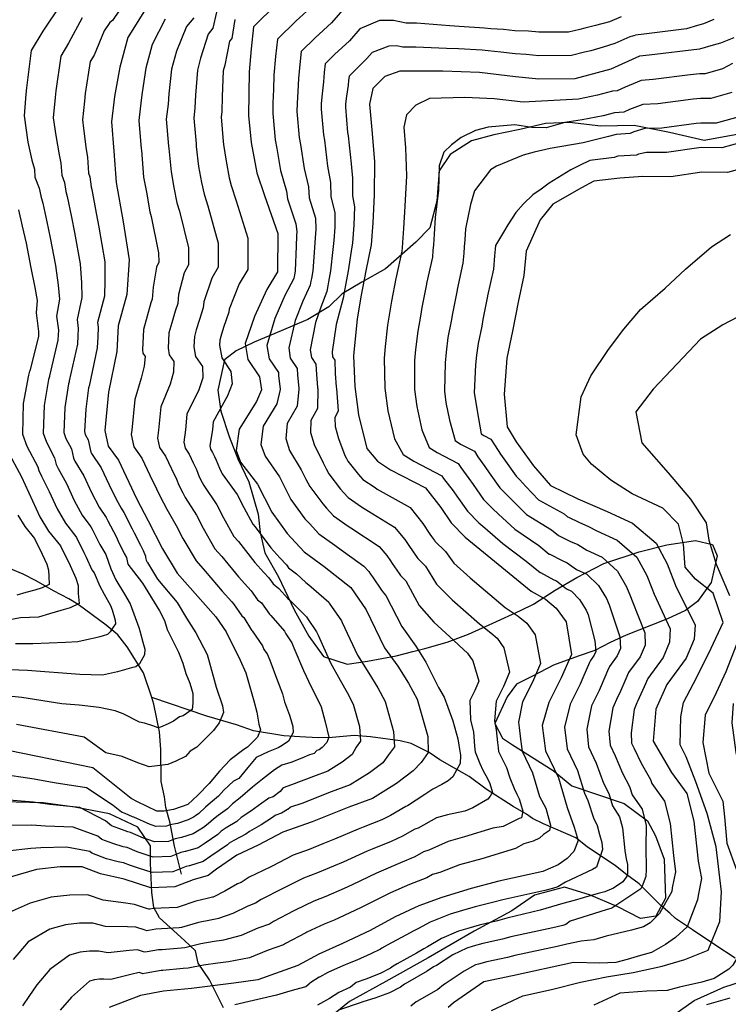
# Model space of a CAD drawing. Units: metres. Extents: x 196416 to 209654, y 6135562 to 6138083.
# Drawn here: x 200903 to 201032, y 6136830 to 6137009 of the extents above; entities that cross this region are included whole.
import ezdxf

# ---------------------------------------------------------------- set-up
doc = ezdxf.new("R2010")
doc.units = ezdxf.units.M
doc.header["$MEASUREMENT"] = 0
for name, color, linetype in [('BOSILOP_PROJECT', 7, 'Continuous'), ('CURVAS', 8, 'Continuous'), ('HIDROGRAFIA', 5, 'Continuous'), ('VEGETACION', 3, 'Continuous')]:
    doc.layers.add(name, color=color, linetype=linetype)

msp = doc.modelspace()

# ---------------------------------------------------------------- linework, layer by layer
at = {"layer": 'BOSILOP_PROJECT'}
for points in [[(201034.28, 6136988.5), (201027.28, 6136987.23), (201020.99, 6136988.7), (201014.54, 6136989.96), (201008.49, 6136989.85), (201002.82, 6136990.54), (200998.41, 6136990.3), (200993.76, 6136989.26), (200989.04, 6136988.28), (200984.95, 6136987.16), (200981.08, 6136984.69), (200979.1, 6136981.69), (200978.64, 6136976.18), (200977.38, 6136971.35), (200974.84, 6136968.77), (200969.33, 6136963.92), (200965.02, 6136961.44), (200961.41, 6136959.33), (200959.02, 6136956.95), (200955.18, 6136954.67), (200950.31, 6136952.61), (200945.43, 6136950.54), (200942.12, 6136948.97), (200940.05, 6136947.33), (200938.84, 6136941.83), (200939.37, 6136937.97), (200940.89, 6136933.39), (200942.45, 6136929.32), (200944.47, 6136925.12), (200946.13, 6136919.25), (200946.52, 6136915.93), (200947.39, 6136912.25), (200949.82, 6136907.87), (200952.68, 6136901.88), (200955.36, 6136897.09), (200958.06, 6136893.38), (200962.34, 6136891.97), (200966.07, 6136892.49), (200971.24, 6136893.48), (200974.32, 6136894.25), (200976.47, 6136894.84), (200980.56, 6136895.97), (200984.45, 6136897.45), (200988.84, 6136899.43), (200993.87, 6136901.71), (200996.25, 6136902.89), (201000.17, 6136905.43), (201004.14, 6136907.73), (201009.05, 6136910.31), (201015.48, 6136912.42), (201020.54, 6136913.7), (201025.74, 6136914.44), (201028.79, 6136913.72), (201029.67, 6136911.66), (201028.6, 6136906.82), (201026.08, 6136903.36), (201023.88, 6136901.71), (201020.62, 6136900.21), (201017.73, 6136899.07), (201013.13, 6136897.23), (201010.2, 6136895.9), (201007.43, 6136894.48), (201004.39, 6136893.45), (200999.9, 6136891.76), (200996.07, 6136889.79), (200993.18, 6136888.34), (200991.47, 6136886.02), (200989.21, 6136881.17), (200990.62, 6136878.51), (200992.43, 6136877.29), (200999.85, 6136872.61), (201003.22, 6136869.82), (201012.72, 6136866.65), (201017.01, 6136863.49), (201018.44, 6136860.72), (201020.03, 6136856.52), (201020.24, 6136849.42), (201018.5, 6136846.15), (201015.69, 6136845.72), (201011.61, 6136847.83), (201006.46, 6136849.98), (201001.86, 6136851.4), (200996.46, 6136849.94), (200992.33, 6136847.12), (200985.47, 6136843.38), (200977.08, 6136838.57), (200969.36, 6136834.26), (200962.79, 6136830.62), (200958.5, 6136827.14)], [(200939.82, 6136829.46), (200937.29, 6136834.57), (200935.26, 6136837.57), (200934.73, 6136839.8), (200932.75, 6136841.68), (200928.18, 6136845.8), (200927.19, 6136847.71), (200926.78, 6136850.4), (200926.58, 6136855.75), (200926.53, 6136858.94), (200924.25, 6136862.33), (200919.07, 6136864.72), (200912.81, 6136865.95), (200907, 6136866.74), (200899.65, 6136866.92)], [(201020.49, 6136827.29), (201025.51, 6136830.76), (201030.89, 6136833.21), (201034.46, 6136834.39)]]:
    msp.add_lwpolyline(points, dxfattribs=at)
at = {"layer": 'CURVAS'}
for points in [[(200922.31, 6137013.07), (200919.66, 6137009.09), (200919.18, 6137008.71), (200918.14, 6137007.16), (200916.3, 6137002.76), (200915.6, 6137001.58), (200914.68, 6136995.78), (200914.52, 6136994.39), (200914.17, 6136991.01), (200914.39, 6136989.4), (200914.86, 6136985.6), (200915.08, 6136984.21), (200915.29, 6136981.28), (200915.55, 6136980.6), (200915.74, 6136978.79), (200915.75, 6136978.74), (200915.87, 6136978.31), (200916.67, 6136974.04), (200917.15, 6136971.5), (200918.22, 6136965.18), (200918.22, 6136961.76), (200918.16, 6136958.94), (200916.93, 6136954.11), (200917.04, 6136953.26), (200916.95, 6136951.52), (200916.85, 6136949.53), (200915.37, 6136942.56), (200915.34, 6136942.41), (200915.28, 6136942.22), (200914.8, 6136938.33), (200914.52, 6136934.29), (200914.7, 6136933.74), (200915.21, 6136932.81), (200915.71, 6136930.53), (200915.82, 6136930.28), (200917.57, 6136927.66), (200918.97, 6136924.69), (200920.31, 6136921.96), (200921.25, 6136920.38), (200921.69, 6136919.56), (200923.23, 6136916.62), (200923.61, 6136915.85), (200924.73, 6136913.61), (200925.23, 6136912.62), (200925.67, 6136911.64), (200925.67, 6136911.35), (200925.78, 6136910.86), (200925.97, 6136910.55), (200926.01, 6136910.47), (200927.83, 6136907.44), (200931.42, 6136903.16), (200933.13, 6136900.35), (200934.8, 6136897.7), (200936.85, 6136893.7), (200937.09, 6136892.85), (200938.53, 6136887.76), (200939.67, 6136884.41), (200939.83, 6136883.17), (200939.08, 6136881.31), (200938.01, 6136879.91), (200935.02, 6136876.86), (200933.76, 6136876.13), (200932.94, 6136875.16), (200931.16, 6136874.3), (200929.69, 6136873.7), (200926.31, 6136873.28), (200924.28, 6136874), (200921.38, 6136875.19), (200918.44, 6136875.82)], [(200910.16, 6137011.9), (200906.94, 6137007.15), (200904.85, 6137003.6), (200904.01, 6136996.81), (200903.89, 6136995.66), (200903.58, 6136991.72), (200904.26, 6136986.91), (200904.98, 6136983.66), (200905.43, 6136982.05), (200905.53, 6136980.59), (200906.31, 6136978.56), (200906.59, 6136977.17), (200906.6, 6136977.14), (200906.96, 6136975.83), (200907.72, 6136972.46), (200908.32, 6136969.55), (200909.28, 6136964.47), (200909.74, 6136960.94), (200909.99, 6136958.4), (200909.47, 6136955.28), (200909.81, 6136952.75), (200909.77, 6136951.88), (200909.72, 6136950.89), (200908.18, 6136944.4), (200908.16, 6136944.32), (200908.01, 6136943.77), (200907.21, 6136939.05)], [(200949.54, 6137012.1), (200945.29, 6137007.91), (200944.85, 6137003.94), (200944.5, 6136999.72), (200944.41, 6136991.76), (200944.85, 6136986.87), (200945.91, 6136981.35), (200947.28, 6136977.23), (200949.71, 6136970.33), (200949.68, 6136963.32), (200947.7, 6136960.12), (200945.46, 6136955.19), (200943.79, 6136950.3), (200944.3, 6136947.37), (200946.4, 6136944.27), (200946.77, 6136941.9), (200945.83, 6136939.75), (200942.71, 6136934.74), (200942.15, 6136930.86), (200942.95, 6136928.72), (200946.04, 6136924.71), (200948.62, 6136919.63), (200951.43, 6136915.74), (200954.53, 6136912.38), (200958.15, 6136909.73), (200963.01, 6136905.89), (200965.79, 6136901.84), (200969.11, 6136894.97)], [(200956.3, 6137011.91), (200953.04, 6137009.02), (200949.64, 6137005.67), (200949.28, 6137002.49), (200949, 6136999.12), (200948.91, 6136996.53), (200948.83, 6136994.06)], [(200962.36, 6137011.93), (200959.52, 6137008.65), (200956.54, 6137005.94), (200953.99, 6137003.42), (200953.72, 6137001.04), (200953.51, 6136998.52), (200953.34, 6136996.13), (200953.23, 6136994.01), (200953.21, 6136992.53), (200953.64, 6136987.79), (200953.86, 6136986.53), (200954.49, 6136982.17), (200955.29, 6136978.8), (200955.45, 6136976.79), (200956.57, 6136973.1), (200956.63, 6136971.09), (200956.52, 6136969.5), (200956.39, 6136967.7), (200956.1, 6136963.54), (200955.85, 6136962.13), (200955.75, 6136961.63), (200955.64, 6136960.93), (200954.28, 6136957.98), (200952.89, 6136954.48), (200951.7, 6136949.53), (200951.99, 6136947.64), (200953.25, 6136945.77), (200953.3, 6136944.55), (200953.56, 6136942.17), (200953.56, 6136942.14), (200953.57, 6136942.01), (200953.25, 6136938.91), (200951.4, 6136935.77), (200951.16, 6136933.03), (200951.86, 6136930.86), (200953.98, 6136927.32), (200954.85, 6136925.63), (200955.53, 6136924.28), (200957.91, 6136921.11), (200958.58, 6136920.37), (200959.85, 6136918.98), (200962.52, 6136917.09), (200962.99, 6136916.76), (200968.17, 6136913.36), (200969.55, 6136911.71), (200970.2, 6136910.77), (200970.52, 6136910.29), (200971.81, 6136908.44), (200972.06, 6136908.09), (200973, 6136907.14), (200975.42, 6136902.67), (200978.12, 6136899.64), (200981.74, 6136896.3), (200983.5, 6136894.61), (200984.27, 6136893.96), (200985.21, 6136892.56), (200986.3, 6136888.87), (200985.57, 6136887.17), (200984.67, 6136885.38), (200984.77, 6136881.86), (200985.33, 6136879.62), (200985.49, 6136877.11), (200985.58, 6136876.46), (200985.64, 6136876.04), (200986.48, 6136873.91), (200987.02, 6136872.69), (200987.85, 6136871.15), (200988.3, 6136870.28), (200988.76, 6136868.64), (200988.63, 6136868.4), (200988.37, 6136867.93), (200987.92, 6136867.41), (200985.2, 6136865.85)], [(200914.15, 6137009.53), (200911.63, 6137004.96), (200910.23, 6137002.6), (200909.34, 6136996.3), (200909.2, 6136995.03), (200908.87, 6136991.36), (200909.32, 6136988.16), (200909.92, 6136984.64), (200910.26, 6136983.13), (200910.41, 6136980.93), (200910.93, 6136979.58), (200911.17, 6136977.98), (200911.18, 6136977.95), (200911.41, 6136977.07), (200912.19, 6136973.26), (200912.73, 6136970.52), (200913.74, 6136964.82), (200913.98, 6136961.35), (200914.07, 6136958.67), (200913.19, 6136954.69), (200913.42, 6136953.01), (200913.36, 6136951.7), (200913.28, 6136950.2), (200911.78, 6136943.49), (200911.75, 6136943.36), (200911.65, 6136942.99), (200911, 6136938.69), (200910.78, 6136934.14), (200911.15, 6136933.04)], [(200925.33, 6137010.62), (200922.46, 6137005.97), (200920.98, 6137000.57), (200920.01, 6136995.27), (200919.46, 6136990.65), (200919.91, 6136985.29), (200920.31, 6136979.61), (200921.57, 6136972.47), (200922.69, 6136965.53), (200922.24, 6136959.2), (200920.65, 6136953.52), (200920.41, 6136948.85), (200918.92, 6136941.45), (200918.26, 6136934.45), (200918.86, 6136931.65), (200920.72, 6136929.09), (200924.01, 6136922.11), (200926.16, 6136918.06), (200928.74, 6136912.98), (200931.39, 6136908.54), (200938.43, 6136900.61)], [(200934.44, 6137009.58), (200933.14, 6137007.95), (200931.28, 6137003.47), (200930.39, 6137000.24), (200929.89, 6136995.71), (200929.76, 6136993.86), (200929.44, 6136991.09), (200929.86, 6136986.19), (200929.89, 6136985.81), (200930.31, 6136981.54), (200930.83, 6136978.7), (200931.37, 6136975.87), (200931.85, 6136974.38), (200933.46, 6136967.7), (200933.48, 6136964.64), (200932.68, 6136963.19), (200931.64, 6136959.22), (200931.53, 6136957.59), (200931.04, 6136956.2), (200930.42, 6136954.04), (200929.9, 6136952.23), (200929.76, 6136949.43), (200929.97, 6136948.26), (200930.81, 6136947.01), (200930.77, 6136945.12), (200930.12, 6136942.92), (200928.44, 6136938.76), (200928.04, 6136934.56), (200927.82, 6136933.06), (200928.18, 6136931.38), (200929.3, 6136929.79), (200930.38, 6136927.48), (200931.26, 6136925.61), (200931.74, 6136924.53), (200932.44, 6136923.15), (200932.87, 6136922.32), (200934.95, 6136919.07), (200936.14, 6136916.73), (200938.29, 6136912.98), (200939.53, 6136911.57), (200942.56, 6136907.87), (200944.26, 6136905.98), (200944.88, 6136905.32), (200946, 6136903.65), (200946.73, 6136903.12), (200948.23, 6136901.04), (200948.48, 6136900.84), (200950.93, 6136897.96), (200951.16, 6136897.47), (200952.27, 6136895.85), (200952.65, 6136894.97), (200954.39, 6136890.8), (200955.82, 6136887.83), (200956.79, 6136885.96), (200957.59, 6136884.21), (200958.36, 6136881.48), (200959.03, 6136878.71), (200958.64, 6136877.71), (200957.79, 6136876.79), (200957.22, 6136876.41), (200956.81, 6136876.29), (200956.31, 6136875.71), (200955.48, 6136875.47), (200954.09, 6136874.86), (200952.09, 6136874.06)], [(200938.57, 6137010.56), (200937.91, 6137007.69), (200937.04, 6137006.61), (200935.68, 6137002.22), (200935.09, 6137000.06), (200934.74, 6136995.47), (200934.65, 6136993.16), (200934.43, 6136991.32), (200934.84, 6136986.63), (200934.88, 6136986.16), (200935.31, 6136982.51), (200935.86, 6136979.58), (200936.3, 6136977.46), (200936.99, 6136975.33), (200938.88, 6136968.57), (200938.89, 6136964.21), (200937.69, 6136962.17), (200936.24, 6136957.88), (200936.17, 6136956.8), (200935.45, 6136954.69), (200934.87, 6136952.8), (200934.54, 6136951.58), (200934.44, 6136949.71), (200934.74, 6136947.96), (200936.01, 6136946.1), (200936.1, 6136944.05), (200935.36, 6136941.87), (200933.2, 6136937.43), (200932.93, 6136934.63), (200932.6, 6136932.37), (200932.84, 6136931.24), (200933.57, 6136930.15), (200934.3, 6136928.61), (200934.9, 6136927.36), (200935.42, 6136926.07), (200935.95, 6136925), (200936.24, 6136924.45), (200938.64, 6136920.95), (200939.84, 6136918.6), (200941.72, 6136915.19), (200942.56, 6136914.26), (200945.52, 6136910.49), (200947.18, 6136908.66), (200948.09, 6136907.67), (200948.85, 6136906.57), (200949.94, 6136905.76), (200951.54, 6136903.93), (200951.91, 6136903.64), (200954.97, 6136900.61)], [(201012.19, 6137009.73), (201010.08, 6137008.84), (201007.56, 6137008.18), (201005.57, 6137007.65), (201004.67, 6137007.43), (201002.61, 6137006.97), (200997.24, 6137006.93), (200995.37, 6137007.11), (200992.86, 6137007.18), (200990.81, 6137007.41), (200988.49, 6137007.54), (200987.34, 6137007.67), (200982.73, 6137008), (200981.05, 6137008.08), (200974.97, 6137008.56), (200973.05, 6137008.59)], [(200929.24, 6137009.29), (200926.87, 6137004.73), (200925.69, 6137000.4), (200925.03, 6136995.94), (200924.89, 6136994.56), (200924.45, 6136990.87), (200924.89, 6136985.73), (200924.9, 6136985.46), (200925.31, 6136980.58), (200925.81, 6136977.81), (200926.44, 6136974.29), (200926.71, 6136973.42), (200928.04, 6136966.82), (200928.09, 6136965.09), (200927.68, 6136964.21), (200927.04, 6136960.57), (200926.89, 6136958.4), (200926.65, 6136957.69), (200925.96, 6136955.29), (200925.28, 6136952.88)], [(200941.93, 6137009.23), (200941.38, 6137005.82), (200940.95, 6137005.28), (200940.09, 6137000.97), (200939.79, 6136999.9), (200939.59, 6136995.22), (200939.53, 6136992.46), (200939.42, 6136991.54), (200939.81, 6136987.07), (200939.86, 6136986.52), (200940.32, 6136983.47), (200940.88, 6136980.46), (200941.22, 6136979.04)], [(200973.05, 6137008.59), (200970.78, 6137009.09), (200968.2, 6137009.04), (200964.63, 6137007.57), (200962.74, 6137005.38), (200960.03, 6137002.86), (200958.34, 6137001.18), (200958.16, 6136999.6), (200958.02, 6136997.9), (200957.77, 6136995.71), (200957.62, 6136993.95), (200957.62, 6136992.91), (200958.03, 6136988.26), (200958.2, 6136987.31), (200958.77, 6136982.58), (200959.3, 6136979.58), (200959.39, 6136976.97), (200960.11, 6136974.13), (200960.09, 6136971.48), (200959.92, 6136969.07), (200959.74, 6136967.39), (200959.31, 6136963.52), (200958.93, 6136961.52), (200958.8, 6136960.79), (200958.63, 6136959.74), (200957.58, 6136956.91), (200956.61, 6136954.12), (200955.64, 6136949.15), (200955.83, 6136947.77), (200956.67, 6136946.53), (200956.74, 6136944.68), (200956.95, 6136942.31), (200956.96, 6136942.25), (200956.98, 6136942.06), (200956.97, 6136938.5), (200955.74, 6136936.29), (200955.66, 6136934.12), (200956.32, 6136931.93), (200957.96, 6136928.62), (200958.53, 6136927.5), (200958.98, 6136926.59), (200961.14, 6136923.8), (200961.67, 6136923.21), (200962.52, 6136922.29), (200964.97, 6136920.58), (200965.41, 6136920.28), (200970.98, 6136916.91), (200972.82, 6136914.62), (200973.79, 6136913.21), (200974.09, 6136912.75), (200975.03, 6136911.46), (200975.19, 6136911.22), (200976.62, 6136909.79), (200978.59, 6136906.52), (200981.42, 6136903.65), (200986.44, 6136899.28), (200988.47, 6136897.68), (200989.65, 6136896.68), (200990.87, 6136894.94), (200991.91, 6136890.49), (200990.82, 6136887.93), (200989.46, 6136885.26), (200989.15, 6136881.64), (200989.48, 6136880.02), (200989.68, 6136877.7), (200989.82, 6136876.73), (200989.91, 6136876.1), (200991.31, 6136873.15), (200991.96, 6136871.32), (200992.72, 6136869.36), (200993.21, 6136868.32), (200993.65, 6136867.45), (200993.86, 6136866.71), (200994.28, 6136865.25), (200994.04, 6136864), (200993.67, 6136863.9), (200990.71, 6136862.46), (200988.85, 6136862.15), (200983.71, 6136860.54), (200980.7, 6136859.72), (200977.22, 6136858.11), (200976.26, 6136857.81), (200974.64, 6136856.89), (200972.02, 6136855.81), (200968.56, 6136854.32), (200967.69, 6136853.96), (200963.28, 6136851.83), (200961.77, 6136851.18)], [(201029.09, 6137009.23), (201027.17, 6137008.45), (201026.07, 6137008.14), (201024.09, 6137007.58), (201016.31, 6137006.57), (201014.82, 6137006.37), (201014.49, 6137006.28), (201014.43, 6137006.26), (201014.27, 6137006.22), (201013.75, 6137006.09), (201011.06, 6137004.9), (201008.94, 6137004.2), (201006.66, 6137003.58), (201005.51, 6137003.29), (201003.18, 6137002.71), (200997.24, 6137002.67), (200994.91, 6137002.9), (200992.93, 6137003.02), (200990.32, 6137003.32), (200988.01, 6137003.52), (200986.89, 6137003.65), (200982.58, 6137003.89), (200980.42, 6137003.97), (200974.85, 6137004.21), (200972.49, 6137004.23), (200971.35, 6137004.48), (200969.91, 6137004.4), (200966.9, 6137003.22), (200965.95, 6137002.13), (200963.54, 6136999.78), (200962.69, 6136998.93), (200962.6, 6136998.14), (200962.53, 6136997.3), (200962.2, 6136995.3), (200962.02, 6136993.91), (200962.03, 6136993.3), (200962.43, 6136988.72), (200962.52, 6136988.07), (200963.06, 6136982.99), (200963.31, 6136980.37), (200963.34, 6136977.15), (200963.67, 6136975.15), (200963.55, 6136971.86), (200963.33, 6136968.65), (200963.08, 6136967.09), (200962.52, 6136963.52)], [(201032.7, 6137005.93), (201030.3, 6137004.95), (201028.93, 6137004.56), (201026.45, 6137003.86), (201017.27, 6137002.74), (201015.55, 6137002.55), (201010.33, 6137000.2), (201003.75, 6136998.45), (200997.23, 6136998.39), (200993, 6136998.85), (200986.44, 6136999.63), (200979.77, 6136999.87), (200971.92, 6136999.87), (200969.17, 6136998.86), (200967.03, 6136996.69), (200966.41, 6136993.86), (200966.82, 6136989.18), (200967.34, 6136983.4), (200967.28, 6136977.33), (200967.01, 6136972.24), (200966.73, 6136968.24), (200965.72, 6136963.5), (200964.87, 6136959.1), (200964.17, 6136954.77), (200963.52, 6136948.04), (200963.74, 6136942.49), (200964.43, 6136937.32), (200965.9, 6136931.23), (200967.84, 6136928.89), (200970.25, 6136927.31), (200976.6, 6136924.02), (200979.37, 6136920.45), (200981.26, 6136917.67), (200983.83, 6136915.09), (200995.82, 6136905.26), (200998.45, 6136903.79), (201000.39, 6136902.14), (201002.18, 6136899.7), (201003.14, 6136893.72), (201001.31, 6136889.47), (200999.05, 6136885.01), (200997.8, 6136880.81), (200998.45, 6136876.23), (201000.79, 6136871.32), (201002.37, 6136865.87), (201003.66, 6136862.33), (201004.01, 6136861.1), (201004.36, 6136859.86), (201003.6, 6136857.86), (201002.39, 6136856.63), (201000.71, 6136855.49), (200997.94, 6136854.26), (200989.93, 6136852.52), (200984.92, 6136851.16)], [(201032.45, 6137001.24), (201030.64, 6137000.25), (201027.47, 6136999.38), (201026.54, 6136999.38), (201024.75, 6136999.17), (201018.05, 6136998.32), (201015.86, 6136998.18), (201012.9, 6136996.93), (201011.48, 6136996.3), (201010.65, 6136996.24), (201007.9, 6136995.51), (201004.44, 6136994.73), (200994.35, 6136994.21), (200989.11, 6136994.83), (200983.78, 6136995.03), (200977.35, 6136994.85), (200974.83, 6136993.64), (200973.12, 6136991.91), (200972.63, 6136989.64), (200972.95, 6136985.91), (200973.15, 6136980.8), (200972.81, 6136975.28), (200972.59, 6136971.21), (200972.41, 6136968.66), (200972.34, 6136967.74), (200972.29, 6136967.13), (200971.27, 6136962.37), (200971.23, 6136962.15), (200970.42, 6136957.99), (200970.11, 6136956.2), (200969.67, 6136953.65), (200969.27, 6136949.78), (200969.07, 6136947.63), (200969.17, 6136942.21), (200969.73, 6136938.07), (200970.93, 6136932.94), (200972.56, 6136930.14), (200974.49, 6136928.88), (200979.56, 6136926.24), (200979.9, 6136925.75), (200981.61, 6136923.49), (200982.31, 6136922.56), (200984.22, 6136919.8), (200986.3, 6136917.69), (200987.37, 6136916.75), (200990.67, 6136913.9), (200994.93, 6136910.71), (200997.48, 6136908.64), (200997.51, 6136908.62), (200999.96, 6136907.29), (201000.41, 6136907.1), (201002.24, 6136905.65), (201003.17, 6136905.24), (201004.6, 6136903.73), (201005.86, 6136901.8), (201006.09, 6136901.22), (201006.19, 6136900.96), (201007.41, 6136896.22), (201007.61, 6136894.28), (201007.31, 6136893.6), (201006.61, 6136892.63)], [(201032.35, 6136995.95), (201028.49, 6136994.88), (201026.63, 6136994.9), (201025.29, 6136994.74), (201018.85, 6136993.9), (201016.17, 6136993.79), (201013.71, 6136992.87), (201012.66, 6136992.39), (201010.97, 6136992.28), (201008.91, 6136991.74), (201005.13, 6136991.02), (201001.93, 6136990.5), (200998.58, 6136989.56), (200995.92, 6136989.62), (200992.83, 6136990.07), (200988, 6136989.69), (200985.71, 6136989.04), (200983.1, 6136987.8), (200981.34, 6136986.47), (200979.92, 6136985.09), (200979.08, 6136982.62), (200978.95, 6136978.19), (200978.33, 6136973.23), (200978.17, 6136970.18), (200978.03, 6136968.27), (200977.95, 6136967.24), (200977.85, 6136966.02), (200976.81, 6136961.24), (200976.79, 6136961.08), (200975.96, 6136956.88), (200975.69, 6136955.28), (200975.18, 6136952.53), (200974.8, 6136949.24), (200974.62, 6136947.22), (200974.61, 6136941.92), (200975.03, 6136938.83), (200975.96, 6136934.63), (200977.28, 6136931.39), (200978.72, 6136930.45), (200982.54, 6136928.47), (200983.02, 6136927.72), (200984.49, 6136925.72), (200985.27, 6136924.68), (200987.18, 6136921.92), (200988.79, 6136920.28), (200989.86, 6136919.27), (200992.84, 6136916.55), (200997.23, 6136913.58), (200999.13, 6136912.01), (200999.2, 6136911.98), (201001.47, 6136910.8), (201002.37, 6136910.41), (201004.09, 6136909.18), (201005.95, 6136908.35), (201008.08, 6136906.3), (201009.53, 6136903.92), (201009.99, 6136902.76), (201010.19, 6136902.22), (201011.97, 6136896.94), (201012.07, 6136894.85), (201011.49, 6136893.46), (201010.08, 6136891.54), (201009.74, 6136890.78), (201008.55, 6136888.05), (201008.18, 6136887.19), (201006.82, 6136884.37), (201005.93, 6136880.15), (201006.28, 6136876.92), (201007.68, 6136873.97)], [(200948.83, 6136994.06), (200948.81, 6136992.14), (200949.24, 6136987.33), (200949.53, 6136985.78), (200950.19, 6136981.76), (200951.29, 6136978.02), (200951.51, 6136976.6), (200953.01, 6136972.07), (200953.17, 6136970.71), (200953.11, 6136969.92), (200953.05, 6136968), (200952.89, 6136963.55), (200952.76, 6136962.72), (200952.72, 6136962.48), (200952.66, 6136962.13), (200951, 6136959.05), (200949.18, 6136954.83), (200947.74, 6136949.92), (200948.14, 6136947.51), (200949.83, 6136945.02), (200949.85, 6136944.4), (200950.16, 6136942.04), (200950.17, 6136942.02), (200950.18, 6136941.95), (200949.55, 6136939.34), (200947.06, 6136935.25), (200946.65, 6136931.95), (200947.41, 6136929.79), (200950.02, 6136926.02), (200951.16, 6136923.76), (200952.07, 6136921.95), (200954.66, 6136918.43), (200955.49, 6136917.53), (200957.19, 6136915.68), (200960.08, 6136913.6), (200960.57, 6136913.24), (200965.37, 6136909.8), (200966.28, 6136908.8), (200966.6, 6136908.33), (200966.94, 6136907.84), (200968.6, 6136905.43), (200968.93, 6136904.96), (200969.4, 6136904.49), (200972.27, 6136898.82), (200974.82, 6136895.24), (200976.65, 6136892.36), (200978.98, 6136887.75), (200979.99, 6136885.99), (200980.68, 6136884.14), (200981.55, 6136881.67), (200982.49, 6136878.37), (200982.64, 6136877.21), (200982.98, 6136875.44), (200982.91, 6136873.89), (200981.56, 6136871.46), (200980.74, 6136870.72), (200979.57, 6136870.05), (200977.92, 6136869.24), (200976.47, 6136868.28), (200973.3, 6136866.19), (200972.99, 6136866.09), (200970.23, 6136864.41), (200968.64, 6136863.62), (200965.27, 6136862.3), (200964.32, 6136861.94), (200960.01, 6136860.11), (200957.92, 6136859.27), (200955.44, 6136858.28), (200952.52, 6136857.23), (200948.67, 6136855.23), (200948.34, 6136855.05), (200944.49, 6136853.19), (200943.06, 6136852.23), (200942.37, 6136851.98), (200940.07, 6136850.65), (200937.98, 6136849.6), (200937.86, 6136849.59), (200936.85, 6136849.36), (200934.8, 6136848.86), (200931.61, 6136847.75), (200931.39, 6136847.73), (200928.48, 6136847.58), (200927.1, 6136847.54), (200926.41, 6136847.42), (200926.25, 6136847.39), (200925.82, 6136847.53), (200923.64, 6136848.23), (200922.08, 6136848.52), (200917.92, 6136849.04), (200915.12, 6136850), (200911.88, 6136849.97), (200908.46, 6136849.58), (200904.65, 6136848.5), (200900.32, 6136846.52)], [(201034.07, 6136991.64), (201029.5, 6136990.4), (201026.72, 6136990.42), (201025.82, 6136990.31), (201019.63, 6136989.48), (201016.48, 6136989.42), (201014.52, 6136988.8), (201013.81, 6136988.49), (201011.28, 6136988.32), (201009.92, 6136987.96), (201005.28, 6136986.84), (200999.31, 6136985.81), (200996.37, 6136985.13), (200994.39, 6136984.57), (200989.53, 6136982.54), (200988.41, 6136981.89), (200985.52, 6136978.11), (200984.77, 6136975.57), (200983.86, 6136971.19), (200983.75, 6136969.14), (200983.66, 6136967.88), (200983.57, 6136966.74), (200983.4, 6136964.92), (200982.36, 6136960.11), (200982.34, 6136960), (200981.5, 6136955.77), (200981.25, 6136954.38), (200980.69, 6136951.41), (200980.33, 6136948.71), (200980.17, 6136946.8), (200980.04, 6136941.64), (200980.32, 6136939.57), (200980.97, 6136936.33), (200982.01, 6136932.65), (200982.97, 6136932.01), (200985.51, 6136930.69), (200986.13, 6136929.7), (200987.37, 6136927.95), (200988.21, 6136926.79), (200990.15, 6136924.05), (200991.27, 6136922.88), (200992.35, 6136921.78), (200995, 6136919.2), (200999.52, 6136916.43), (201000.79, 6136915.39), (201000.9, 6136915.34), (201002.98, 6136914.31), (201004.32, 6136913.73), (201005.94, 6136912.7), (201008.72, 6136911.44), (201011.56, 6136908.86), (201013.2, 6136906.02), (201013.88, 6136904.28), (201014.2, 6136903.47), (201016.53, 6136897.68), (201016.55, 6136895.42), (201015.66, 6136893.33), (201013.56, 6136890.45), (201013.05, 6136889.32), (201011.87, 6136886.62), (201011.62, 6136886.06), (201010.7, 6136884.05), (201009.98, 6136879.81), (201010.19, 6136877.26), (201011.13, 6136875.3), (201012.43, 6136872.14)], [(201035.78, 6136987.33), (201030.53, 6136985.91), (201026.82, 6136985.94), (201026.36, 6136985.88), (201020.43, 6136985.06), (201016.8, 6136985.04), (201015.33, 6136984.74), (201014.98, 6136984.58), (201011.61, 6136984.36), (201010.92, 6136984.17), (201006.5, 6136983.58), (201004.64, 6136982.71), (201003.05, 6136981.92), (200999.13, 6136979.5), (200997.63, 6136978.41), (200996.11, 6136977.33), (200994.44, 6136975.7), (200993.06, 6136974.15), (200991.55, 6136971.92), (200990.79, 6136970.55), (200989.33, 6136968.11), (200989.29, 6136967.48), (200989.18, 6136966.24), (200988.97, 6136963.81), (200987.9, 6136958.98), (200987.9, 6136958.92), (200987.05, 6136954.67), (200986.83, 6136953.46), (200986.2, 6136950.29), (200985.86, 6136948.18), (200985.72, 6136946.4), (200985.48, 6136941.35), (200985.61, 6136940.32), (200986, 6136938.03), (200986.73, 6136933.89), (200987.2, 6136933.58), (200988.48, 6136932.92), (200989.25, 6136931.66), (200990.25, 6136930.18), (200991.16, 6136928.91), (200993.11, 6136926.18), (200993.75, 6136925.48), (200994.83, 6136924.31), (200997.18, 6136921.84), (201001.82, 6136919.29), (201002.45, 6136918.77), (201002.59, 6136918.7), (201004.49, 6136917.81), (201006.28, 6136917.04), (201007.79, 6136916.23)], [(201037.49, 6136983.03), (201031.54, 6136981.42), (201026.9, 6136981.46), (201021.22, 6136980.64), (201016.14, 6136980.68), (201011.93, 6136980.4), (201007.2, 6136979.85), (201005.01, 6136978.64), (200999.78, 6136975.65), (200997.47, 6136972.79), (200994.91, 6136967.09), (200994.52, 6136962.7), (200993.45, 6136957.85), (200992.4, 6136952.56), (200991.4, 6136947.65), (200990.91, 6136941.07), (200991.45, 6136935.15), (200993.12, 6136932.41), (200996.23, 6136928.07), (200999.35, 6136924.48), (201004.29, 6136922.06), (201009.64, 6136919.75), (201014.28, 6136917.65), (201018.54, 6136914), (201020.55, 6136910.23), (201022.21, 6136905.99), (201025.64, 6136899.14), (201025.48, 6136896.54), (201024.01, 6136893.07), (201020.5, 6136888.27), (201018.5, 6136883.77), (201018.02, 6136877.95), (201021.33, 6136872.27), (201024.17, 6136868.45), (201025.45, 6136863.39), (201026.2, 6136856.13), (201026.84, 6136853), (201026.24, 6136849.89), (201026.1, 6136849.11), (201024.19, 6136844.16), (201022.11, 6136842.24), (201020.27, 6136840.97), (201017.73, 6136839.52), (201015.69, 6136838.94), (201013.3, 6136838.26), (201011.25, 6136837.68), (201008.34, 6136837.59), (201003.52, 6136837.69), (200992.42, 6136835.28), (200987.21, 6136834.18), (200981.7, 6136830.38), (200980.75, 6136829.52)], [(200941.22, 6136979.04), (200942.13, 6136976.28), (200944.29, 6136969.45), (200944.29, 6136963.76), (200942.69, 6136961.14), (200940.86, 6136956.53), (200940.81, 6136955.99), (200939.86, 6136953.19), (200939.33, 6136951.55), (200939.16, 6136950.94), (200939.11, 6136950.01), (200939.52, 6136947.67), (200941.2, 6136945.19), (200941.44, 6136942.98), (200940.6, 6136940.8), (200937.95, 6136936.08), (200937.82, 6136934.68), (200937.38, 6136931.68), (200937.5, 6136931.11), (200937.86, 6136930.5), (200938.22, 6136929.73), (200938.52, 6136929.11), (200939.11, 6136927.61), (200939.45, 6136926.86), (200939.59, 6136926.59), (200942.34, 6136922.83), (200943.54, 6136920.47), (200945.17, 6136917.42), (200945.58, 6136916.94), (200948.48, 6136913.12), (200950.1, 6136911.34), (200951.31, 6136910.02), (200951.68, 6136909.47), (200953.14, 6136908.41), (200954.84, 6136906.83), (200955.34, 6136906.43), (200958.99, 6136903.25), (200959.06, 6136903.08), (200961.29, 6136899.84), (200961.41, 6136899.55), (200964.2, 6136893.58), (200966.31, 6136890.35), (200967.94, 6136887.65), (200969.24, 6136885.15), (200970.79, 6136879.71), (200970.94, 6136876.93), (200969.88, 6136875.47), (200968.81, 6136874.05), (200966.39, 6136872.18), (200962.88, 6136870.01), (200959.42, 6136868.74), (200954.11, 6136866.65), (200952.06, 6136865.93), (200951.97, 6136865.89), (200951.56, 6136865.52), (200951.51, 6136865.51), (200950.41, 6136864.87), (200949.37, 6136864.51), (200949.23, 6136864.43), (200948.73, 6136864.05), (200946.69, 6136862.76), (200944.6, 6136861.55), (200943.91, 6136861.07), (200941.75, 6136859.91), (200940.85, 6136859.4), (200940.54, 6136859.11), (200939.05, 6136858.09), (200937.52, 6136857.04), (200936.15, 6136856.05), (200933.63, 6136855.3), (200933.61, 6136855.3), (200933.03, 6136855.16), (200930.62, 6136854.2), (200926.85, 6136854.09), (200924.4, 6136854.88), (200922.95, 6136855.35), (200921.66, 6136855.81), (200920.68, 6136856.03), (200918.56, 6136856.58), (200915.91, 6136857.61), (200915.55, 6136857.9), (200911.29, 6136858.68), (200906.63, 6136858.55), (200904.81, 6136858.45), (200900.49, 6136857.94)], [(200902.52, 6136974.6), (200903.23, 6136971.68), (200903.91, 6136968.57), (200904.81, 6136964.1), (200905.49, 6136960.51), (200905.91, 6136958.13), (200905.74, 6136955.86), (200906.2, 6136952.5), (200906.17, 6136952.07), (200906.15, 6136951.56), (200904.58, 6136945.32), (200904.57, 6136945.28)], [(201005.29, 6136930.15), (201003.99, 6136933.7), (201004.92, 6136940.6), (201006.66, 6136944.43), (201009.92, 6136949.19), (201012.66, 6136952.92), (201015.73, 6136956.52), (201020.21, 6136960.4), (201023.93, 6136963.85), (201028.62, 6136967.89), (201032.09, 6136970.11)], [(200962.52, 6136963.52), (200962.03, 6136960.92), (200961.84, 6136959.95), (200961.61, 6136958.55), (200960.87, 6136955.84), (200960.32, 6136953.75), (200959.6, 6136948.77), (200959.68, 6136947.91), (200960.09, 6136947.29), (200960.19, 6136944.82), (200960.34, 6136942.44), (200960.34, 6136942.37), (200960.38, 6136942.12), (200960.68, 6136938.08), (200960.09, 6136936.81), (200960.18, 6136935.2), (200960.76, 6136933.01), (200961.93, 6136929.93), (200962.22, 6136929.36), (200962.44, 6136928.91), (200964.38, 6136926.48), (200964.76, 6136926.05), (200965.18, 6136925.59), (200967.41, 6136924.08), (200967.82, 6136923.8), (200973.79, 6136920.47), (200976.09, 6136917.54), (200977.38, 6136915.65), (200977.68, 6136915.21), (200978.25, 6136914.46), (200978.32, 6136914.34), (200980.22, 6136912.44), (200981.74, 6136910.36), (200984.71, 6136907.66), (200991.12, 6136902.27), (200993.46, 6136900.73), (200995.02, 6136899.41), (200996.53, 6136897.32), (200997.53, 6136892.1), (200996.06, 6136888.7), (200994.25, 6136885.13), (200993.53, 6136881.42), (200993.64, 6136880.42), (200993.87, 6136878.3), (200994.06, 6136877.01), (200994.18, 6136876.16), (200996.05, 6136872.23), (200997.32, 6136867.88), (200998.47, 6136865.75), (200999.23, 6136863.08), (200999.34, 6136862.67), (200999.17, 6136861.72), (200998.61, 6136861.34), (200998.05, 6136860.96), (200997.34, 6136860.32), (200996.17, 6136859.76), (200994.51, 6136859.29), (200992.98, 6136858.41), (200986.82, 6136856.53), (200982.81, 6136855.44), (200979.18, 6136854.07), (200977.9, 6136853.68), (200976.84, 6136853.12), (200973.71, 6136851.91), (200970.21, 6136850.34), (200969.38, 6136849.97), (200964.92, 6136847.69), (200963.71, 6136847.15), (200959.98, 6136845.42), (200958.13, 6136844.66), (200955.03, 6136843.21), (200954.83, 6136843.1), (200951.14, 6136841.15), (200950.79, 6136840.9), (200947.99, 6136839.91), (200944.57, 6136838.57), (200940.77, 6136837.84), (200940.27, 6136837.78), (200938.8, 6136837.58), (200936.2, 6136837.2), (200933.39, 6136836.68), (200932.52, 6136836.59), (200928.83, 6136836.25), (200928.49, 6136836.25), (200925.76, 6136835.75), (200925.13, 6136835.64), (200925.02, 6136835.68), (200924.47, 6136835.85)], [(201036.17, 6136956.55), (201030.72, 6136953.71), (201026.63, 6136951.08), (201022.38, 6136946.61), (201018.02, 6136941.99), (201014.9, 6136937.89), (201015.96, 6136932.24), (201020.74, 6136926.77), (201024.79, 6136921.97), (201027.64, 6136917.71), (201028.13, 6136914.53), (201029.49, 6136910.18), (201031.93, 6136904.49)], [(200925.28, 6136952.88), (200925.09, 6136949.13), (200925.19, 6136948.55), (200925.61, 6136947.93), (200925.43, 6136946.19), (200924.88, 6136943.97), (200923.68, 6136940.1), (200923.15, 6136934.51), (200923.04, 6136933.76), (200923.52, 6136931.51), (200925.01, 6136929.44), (200926.46, 6136926.36), (200927.64, 6136923.86), (200928.05, 6136922.98), (200928.93, 6136921.29), (200929.52, 6136920.19), (200931.25, 6136917.19), (200932.44, 6136914.85), (200934.84, 6136910.76), (200936.51, 6136908.88), (200939.6, 6136905.25), (200941.35, 6136903.3), (200941.65, 6136902.97), (200943.17, 6136900.75), (200943.52, 6136900.48), (200944.91, 6136898.14), (200945.05, 6136898.05), (200946.91, 6136895.32), (200947.2, 6136894.66), (200947.76, 6136893.85), (200948.28, 6136892.69), (200949.48, 6136889.41), (200950.58, 6136886.56), (200950.95, 6136885.13), (200951.87, 6136882.7), (200952.11, 6136881.88), (200952.45, 6136880.64), (200952.54, 6136879.54), (200951.65, 6136877.95), (200950.53, 6136877.2), (200949.76, 6136876.75), (200947.96, 6136876.02), (200945.8, 6136874.96), (200944.29, 6136873.19), (200942.64, 6136871.16), (200941.67, 6136870.66), (200939.9, 6136869.06), (200938.92, 6136867.96), (200937.45, 6136866.72), (200936.59, 6136865.94), (200935.35, 6136864.82), (200934.77, 6136864.37), (200934.39, 6136864.11), (200933.42, 6136863.63), (200931.45, 6136862.97), (200930.07, 6136862.73), (200929.46, 6136862.49), (200927.51, 6136862.46), (200926.89, 6136862.66), (200926.48, 6136862.8), (200923.55, 6136864.15), (200923.31, 6136864.21), (200921.92, 6136864.82), (200921.26, 6136865.07), (200919.78, 6136866.26), (200914.9, 6136869.49), (200909.05, 6136870.41), (200905.37, 6136871.05), (200898.82, 6136872.04)], [(200904.57, 6136945.28), (200904.38, 6136944.54), (200903.41, 6136939.42), (200903.29, 6136933.81), (200904.05, 6136931.64), (200906.07, 6136927.89), (200906.26, 6136927.19), (200906.73, 6136926.17), (200908.12, 6136923.39), (200909.55, 6136920.25), (200911.07, 6136917.61), (200912.97, 6136915.2), (200913.08, 6136914.99), (200914.43, 6136912.29), (200914.87, 6136911.41), (200915.91, 6136909.13), (200916.3, 6136908.59), (200917.37, 6136906.14), (200918.14, 6136904.71), (200919.28, 6136902.65), (200919.6, 6136901.84), (200920.13, 6136899.99), (200920.2, 6136899.3), (200919.78, 6136898.7), (200919.2, 6136897.83), (200918.74, 6136897.35), (200917.97, 6136897.13), (200917.32, 6136896.94), (200916.34, 6136896.67), (200915.21, 6136896.46), (200913.32, 6136896.05), (200911.1, 6136895.93), (200905.15, 6136895.68), (200901.97, 6136895.65)], [(200907.21, 6136939.05), (200907.03, 6136933.97), (200907.61, 6136932.34), (200909.12, 6136929.53), (200909.41, 6136928.3), (200909.76, 6136927.54), (200911.27, 6136924.82), (200912.69, 6136921.72), (200914.15, 6136919.05), (200915.73, 6136916.93), (200915.95, 6136916.52), (200917.36, 6136913.74), (200918.44, 6136911.93), (200919.35, 6136909.3), (200920.25, 6136907.34), (200921.84, 6136904.72), (200922.85, 6136902.96), (200924.42, 6136898.64), (200924.6, 6136898.01), (200925.18, 6136895.96), (200925.54, 6136894.7), (200925.49, 6136893.67), (200924.58, 6136892.05), (200923.88, 6136891.51), (200923.09, 6136891.28), (200920.57, 6136890.57), (200917.84, 6136889.97), (200913.68, 6136890.06), (200904.16, 6136890.79), (200901.04, 6136890.92)], [(200911.15, 6136933.04), (200912.16, 6136931.17), (200912.56, 6136929.42), (200912.79, 6136928.91), (200914.42, 6136926.24), (200915.82, 6136923.21), (200917.23, 6136920.51), (200918.49, 6136918.65), (200918.81, 6136918.04), (200920.29, 6136915.18), (200920.7, 6136914.37), (200921.79, 6136912.12), (200922.17, 6136911.38), (200922.46, 6136910.15), (200925.1, 6136906.69), (200928.19, 6136901.66), (200929.13, 6136899.91), (200929.6, 6136898.26), (200931.66, 6136894.16), (200932.44, 6136892.15), (200932.97, 6136890.29), (200933.71, 6136888.49), (200934, 6136887.46), (200934.24, 6136886.63), (200934.26, 6136885.75), (200934.29, 6136884.86), (200934.17, 6136883.71), (200932.49, 6136882.56), (200931.86, 6136882.38), (200930.74, 6136881.62), (200929.77, 6136881.13), (200928.38, 6136880.5), (200927.97, 6136880.39), (200926.97, 6136880.78), (200925.49, 6136881.25), (200924.55, 6136881.43), (200921.56, 6136882.95), (200920.13, 6136883.46), (200917.2, 6136884.09), (200913.59, 6136884.53), (200910.42, 6136884.74), (200903.15, 6136885.91), (200900.11, 6136886.19)], [(200900.5, 6136930.93), (200903.11, 6136926.08), (200906.41, 6136918.77), (200907.99, 6136916.15), (200910.21, 6136913.48), (200911.96, 6136909.93), (200912.98, 6136907.64), (200913.37, 6136906.27), (200913.4, 6136904.82), (200913.55, 6136903.02), (200911.94, 6136902.2), (200910.24, 6136901.71), (200908.2, 6136901.14), (200906.15, 6136900.55), (200902.9, 6136900.37), (200899.39, 6136899.74)], [(200988.6, 6136828.99), (200994.33, 6136831.62), (200999.52, 6136832.81), (201004.83, 6136834.12), (201009.55, 6136835.1), (201014.37, 6136835.9), (201019.64, 6136837.03), (201023.77, 6136838.23), (201028.06, 6136839.95), (201030.14, 6136845.16), (201030.43, 6136850.58), (201029.48, 6136858.75), (201027.86, 6136864.82), (201025.79, 6136870.57), (201024.02, 6136875.11), (201022.94, 6136877.32), (201023.08, 6136882.41), (201023.57, 6136884.99), (201025.98, 6136889.62), (201028.55, 6136894.89), (201030.77, 6136899.54), (201028.95, 6136904.9), (201025.74, 6136907.46), (201023.84, 6136909.61), (201023.57, 6136913.82), (201022.64, 6136917.44), (201019.81, 6136920.38), (201014.21, 6136922.95), (201010.33, 6136925.47), (201006.81, 6136928.38), (201005.29, 6136930.15)], [(200902.44, 6136919.09), (200903.7, 6136916.99), (200905.48, 6136914.86), (200906.87, 6136912.01), (200907.69, 6136910.18), (200908, 6136909.09), (200908.03, 6136907.93), (200908.15, 6136906.49), (200906.87, 6136905.83), (200905.5, 6136905.44), (200903.87, 6136904.98), (200902.23, 6136904.52)], [(201007.79, 6136916.23), (201011.5, 6136914.55), (201015.06, 6136911.43), (201016.87, 6136908.13), (201017.78, 6136905.81), (201018.2, 6136904.73), (201021.09, 6136898.41), (201021.01, 6136895.99), (201019.84, 6136893.2), (201017.03, 6136889.37), (201016.36, 6136887.84), (201015.18, 6136885.2), (201015.06, 6136884.91), (201014.58, 6136883.72), (201014.05, 6136879.48), (201014.1, 6136877.61), (201014.57, 6136876.62), (201015.87, 6136873.94), (201017.54, 6136870.98), (201017.77, 6136870.24), (201020.08, 6136867.04), (201021.11, 6136862.99), (201021.71, 6136857.19), (201022.09, 6136854.19), (201021.51, 6136851.26), (201021.4, 6136850.63), (201019.16, 6136846.61), (201017.46, 6136844.93), (201016.29, 6136844.2), (201014.08, 6136843.58), (201009.45, 6136842.46), (201007.25, 6136841.84), (201004.95, 6136841.58), (201002.33, 6136841.03), (201000.53, 6136840.61), (200992.88, 6136838.94), (200991.51, 6136838.62), (200987.76, 6136837.79), (200986.24, 6136837.42), (200985.67, 6136837.25), (200983.61, 6136836.09), (200980.18, 6136833.8), (200979.88, 6136833.65), (200978.82, 6136832.81), (200975.13, 6136830.65), (200974.88, 6136830.52), (200973.9, 6136829.76)], [(200938.43, 6136900.61), (200940.32, 6136897.84), (200942.89, 6136892.68), (200943.9, 6136890.4), (200945.35, 6136885.29), (200945.92, 6136883.25), (200946.29, 6136881.07), (200946.59, 6136880.01), (200946.01, 6136878.69), (200944.23, 6136876.84), (200943.57, 6136876.46), (200941.03, 6136874.59), (200939.12, 6136872.51), (200937.26, 6136870.25), (200935.17, 6136868.12), (200933.34, 6136866.46), (200930.73, 6136865.52), (200929.07, 6136865.25), (200927.73, 6136865.24), (200924.18, 6136866.93), (200923.04, 6136867.56), (200916.09, 6136873.09), (200898.25, 6136876.73)], [(200954.97, 6136900.61), (200955.11, 6136900.28), (200956.78, 6136897.85), (200957.04, 6136897.27), (200959.3, 6136892.19), (200961.06, 6136889.08), (200962.37, 6136886.81), (200963.41, 6136884.68), (200964.57, 6136880.6), (200964.77, 6136877.97), (200963.98, 6136876.86), (200963.26, 6136875.54), (200961.44, 6136874.14), (200958.81, 6136872.52), (200956.21, 6136871.56), (200952.23, 6136869.99), (200950.7, 6136869.45), (200950.63, 6136869.42), (200950.17, 6136868.82), (200950.14, 6136868.8), (200948.86, 6136867.86), (200948.08, 6136867.58), (200947.82, 6136867.44), (200946.8, 6136866.69), (200944.8, 6136865.2), (200943.04, 6136864.05), (200942.25, 6136863.36), (200940.32, 6136862.18), (200939.43, 6136861.57), (200938.81, 6136861.01), (200937.63, 6136860.18), (200936.48, 6136859.4), (200935.24, 6136858.58), (200932.9, 6136857.86), (200932.89, 6136857.86), (200932.05, 6136857.68), (200930.24, 6136856.96), (200927.07, 6136856.87), (200925.23, 6136857.48), (200924.13, 6136857.83), (200922.29, 6136858.6), (200921.56, 6136858.75), (200919.69, 6136859.34), (200917.69, 6136860.1), (200916.95, 6136860.68), (200912.5, 6136862.29), (200907.44, 6136862.5), (200904.99, 6136862.65), (200899.93, 6136862.63)], [(201033.69, 6136897.56), (201033.19, 6136895.55), (201031.26, 6136890.56), (201029.47, 6136886.78), (201027.47, 6136882.72), (201027.05, 6136877.71), (201028.16, 6136872.13), (201030.7, 6136867.02), (201031.01, 6136864.19), (201031.43, 6136859.43), (201033.2, 6136854.55), (201034.07, 6136846.33), (201034.07, 6136844.64), (201034.22, 6136841.54), (201033.84, 6136839.5), (201032.55, 6136837.2), (201031.78, 6136836.49), (201029.13, 6136834.77), (201026.88, 6136834.14), (201022.79, 6136833.22), (201020.55, 6136832.58), (201016.88, 6136832.49), (201011.94, 6136832.1), (201007.2, 6136829.93)], [(200969.11, 6136894.97), (200971.54, 6136891.62), (200973.53, 6136888.5), (200975.08, 6136885.63), (200977.01, 6136878.82), (200977.1, 6136875.9), (200975.78, 6136874.06), (200974.36, 6136872.56), (200971.34, 6136870.23), (200966.96, 6136867.52), (200962.63, 6136865.93), (200956, 6136863.31), (200950.65, 6136861.42), (200946.16, 6136859.04), (200942.27, 6136857.21), (200938.56, 6136854.69), (200937.05, 6136853.52), (200934.33, 6136852.75), (200931.01, 6136851.44), (200926.63, 6136851.3), (200921.77, 6136852.87), (200917.45, 6136853.85), (200914.13, 6136855.12), (200910.1, 6136855.08), (200905.82, 6136854.59), (200901.05, 6136853.24)], [(201006.61, 6136892.63), (201006.44, 6136892.26), (201005.24, 6136889.48), (201004.75, 6136888.34), (201002.94, 6136884.68), (201001.86, 6136880.48), (201002.37, 6136876.57), (201004.24, 6136872.65), (201005.55, 6136868.52), (201006.16, 6136867.16), (201007.19, 6136864), (201007.81, 6136862.61), (201008.28, 6136860.97), (201008.69, 6136859.53), (201008.83, 6136858.23), (201007.74, 6136855.03), (201006.97, 6136854.6), (201002.05, 6136852.31), (201000.7, 6136851.47), (200999.7, 6136851.18), (200998.31, 6136850.81), (200990.67, 6136849.12), (200988.8, 6136848.63), (200985.63, 6136847.82), (200983.31, 6136847.14), (200981.07, 6136846.48), (200977.45, 6136845.03), (200975.35, 6136843.88), (200974.45, 6136843.46), (200973.01, 6136842.69), (200969.65, 6136840.83), (200968.63, 6136840.29), (200968.39, 6136840.1), (200966.66, 6136839.25), (200964.09, 6136838.13), (200962.73, 6136837.59), (200961.57, 6136837.08), (200959.48, 6136836.15), (200958.84, 6136835.87), (200957.32, 6136835.04), (200957.27, 6136835.02), (200955.72, 6136834.05), (200955.57, 6136833.97), (200955.59, 6136833.92), (200954.8, 6136833.27), (200952.78, 6136832.7), (200951.32, 6136832.28), (200949.49, 6136831.76), (200941.88, 6136830)], [(200918.44, 6136875.82), (200914.5, 6136878.7), (200902.15, 6136881.02)], [(200952.09, 6136874.06), (200950.43, 6136873.59), (200949.1, 6136872.77), (200946.91, 6136871.04), (200945.09, 6136869.62), (200942.9, 6136867.63), (200941.47, 6136866.56), (200940.59, 6136865.66), (200938.88, 6136864.45), (200938.01, 6136863.76), (200937.08, 6136862.92), (200936.2, 6136862.27), (200935.43, 6136861.75), (200934.33, 6136861.11), (200932.18, 6136860.41), (200932.17, 6136860.41), (200931.05, 6136860.2), (200929.85, 6136859.73), (200927.29, 6136859.67), (200926.06, 6136860.06), (200925.3, 6136860.31), (200922.91, 6136861.37), (200922.43, 6136861.49), (200920.8, 6136862.07), (200919.48, 6136862.58), (200918.37, 6136863.46), (200913.69, 6136865.88), (200908.25, 6136866.46), (200905.18, 6136866.84), (200899.37, 6136867.34)], [(201007.68, 6136873.97), (201008.99, 6136870.33), (201009.96, 6136868.43), (201010.65, 6136866.17), (201011.91, 6136864.21), (201012.42, 6136862.18), (201012.89, 6136858.05), (201013.09, 6136856.55), (201013.38, 6136855.52), (201013.35, 6136854.85), (201013.37, 6136853.97), (201013.29, 6136853.5), (201013.14, 6136853.24), (201012.49, 6136852.38), (201010.81, 6136851.24), (201009.22, 6136850.57), (201007.99, 6136850.22), (201005.31, 6136849.46), (201003.67, 6136848.99), (201001.61, 6136848.41), (200997.49, 6136847.24), (200991.41, 6136845.74), (200989.7, 6136845.29), (200986.34, 6136844.48), (200984.29, 6136843.9), (200982.61, 6136843.4), (200979.5, 6136842.06), (200976.96, 6136840.52), (200976.27, 6136840.18), (200974.95, 6136839.4), (200971.47, 6136837.44), (200970.71, 6136837.03), (200970.23, 6136836.65), (200968.36, 6136835.71), (200965.74, 6136834.67), (200963.96, 6136834.05), (200962.93, 6136833.2), (200960.84, 6136832.21), (200959.16, 6136831.14), (200956.94, 6136829.92)], [(201012.43, 6136872.14), (201013.74, 6136869.71), (201014.21, 6136868.21), (201016, 6136865.62), (201016.77, 6136862.59), (201016.71, 6136858.69), (201016.73, 6136854.69), (201016.67, 6136853.34), (201016.05, 6136851.61), (201015.75, 6136851.09), (201010.51, 6136847.6), (201009.48, 6136847.3), (201002.95, 6136845.23), (201002.11, 6136844.58), (201001.61, 6136844.44), (200999.79, 6136844.01), (200992.14, 6136842.34), (200990.61, 6136841.95), (200987.05, 6136841.13), (200985.26, 6136840.66), (200984.14, 6136840.33), (200981.56, 6136839.08), (200978.57, 6136837.16), (200978.08, 6136836.91), (200976.88, 6136836.11), (200973.31, 6136834.04), (200972.79, 6136833.77), (200972.06, 6136833.21), (200970.05, 6136832.16), (200967.38, 6136831.21), (200965.2, 6136830.52), (200964.73, 6136830.35), (200960.94, 6136829.08)], [(200985.2, 6136865.85), (200983.78, 6136865.24), (200980.59, 6136864.54), (200978.59, 6136864.01), (200975.27, 6136862.15), (200974.63, 6136861.96), (200972.44, 6136860.65), (200970.33, 6136859.72), (200966.9, 6136858.31), (200966.01, 6136857.95), (200961.64, 6136855.97), (200959.85, 6136855.23), (200956.94, 6136853.99), (200954.39, 6136853.04), (200950.79, 6136851.23), (200950.5, 6136851.07), (200946.71, 6136849.18), (200945.64, 6136848.46), (200944.24, 6136847.96), (200941.57, 6136846.63), (200938.91, 6136845.68), (200938.66, 6136845.65), (200937.5, 6136845.42), (200935.27, 6136844.98), (200932.2, 6136844.06), (200931.76, 6136844.01), (200928.59, 6136843.8), (200927.56, 6136843.77), (200926.19, 6136843.53), (200925.88, 6136843.47), (200925.56, 6136843.58), (200923.92, 6136844.1), (200922.39, 6136844.19), (200918.38, 6136844.23), (200916.09, 6136844.88), (200913.67, 6136844.86), (200911.1, 6136844.57), (200908.24, 6136843.76), (200904.28, 6136841.47), (200901.58, 6136838.22)], [(200961.77, 6136851.18), (200958.46, 6136849.71), (200956.26, 6136848.85), (200952.91, 6136847.21), (200952.67, 6136847.08), (200948.92, 6136845.17), (200948.22, 6136844.68), (200946.11, 6136843.93), (200943.07, 6136842.59), (200939.84, 6136841.76), (200939.46, 6136841.72), (200938.15, 6136841.5), (200935.73, 6136841.09), (200932.8, 6136840.37), (200932.14, 6136840.31), (200928.71, 6136840.03), (200928.02, 6136840.01), (200925.98, 6136839.64), (200925.5, 6136839.56), (200925.29, 6136839.62), (200924.2, 6136839.98), (200922.69, 6136839.85), (200918.85, 6136839.43), (200917.07, 6136839.77), (200915.46, 6136839.74), (200913.74, 6136839.55), (200911.84, 6136839.01), (200908.23, 6136836.44), (200905.86, 6136833.62), (200904.43, 6136831.53), (200903.27, 6136829.79)], [(200984.92, 6136851.16), (200979.54, 6136849.54), (200975.4, 6136848.02), (200971.08, 6136845.98), (200966.55, 6136843.54), (200961.49, 6136841.13), (200957.16, 6136839.2), (200953.36, 6136837.13), (200946.07, 6136834.54), (200941.7, 6136833.92), (200933.99, 6136832.99), (200928.95, 6136832.48), (200924.75, 6136831.72), (200919.03, 6136829.53)], [(200924.47, 6136835.85), (200923.01, 6136835.51), (200919.32, 6136834.62), (200918.05, 6136834.65), (200917.25, 6136834.64), (200916.39, 6136834.54), (200915.43, 6136834.27), (200912.19, 6136831.4), (200910.13, 6136829.03)], [(201027.81, 6136830.04), (201032.06, 6136831.25)]]:
    msp.add_lwpolyline(points, dxfattribs=at)
at = {"layer": 'HIDROGRAFIA'}
for points in [[(200926.8, 6136885.88), (200925.31, 6136890.41), (200922.31, 6136895.1), (200920.59, 6136897.33), (200918.49, 6136899.06), (200913.37, 6136902.82), (200911.72, 6136903.84), (200908.93, 6136905.29), (200905.77, 6136907.13), (200903.38, 6136908.32), (200898.1, 6136910.55)], [(201032.97, 6136838.5), (201029.26, 6136840.93), (201025.19, 6136843.63), (201022.1, 6136845.7), (201021.06, 6136846.65), (201019.4, 6136848.06), (201015.47, 6136852), (201013.22, 6136853.65), (201011.14, 6136855.26), (201006.01, 6136858.74), (201003.93, 6136860.36), (200998.05, 6136862.94), (200996.07, 6136863.92), (200995, 6136864.7), (200992.57, 6136866.09), (200987.66, 6136869.22), (200984.54, 6136871.51), (200979.18, 6136874.56), (200977.27, 6136875.88), (200975.46, 6136876.81), (200973.96, 6136877.53), (200972.01, 6136878.01), (200966.58, 6136878.72), (200963.59, 6136878.98), (200959.6, 6136878.64), (200957.06, 6136878.58), (200953.71, 6136878.73), (200950.8, 6136878.95), (200945.33, 6136879.87), (200942.18, 6136880.94), (200936.78, 6136882.49), (200926.8, 6136885.88)], [(200932.18, 6136853.78), (200930.9, 6136858.84), (200930.45, 6136861.38), (200930.13, 6136863.05), (200929.36, 6136865.92), (200929.12, 6136867.83), (200928.47, 6136870.61), (200928.41, 6136876.43), (200928.19, 6136879.66), (200927.18, 6136884.72), (200926.8, 6136885.88)]]:
    msp.add_lwpolyline(points, dxfattribs=at)
at = {"layer": 'VEGETACION'}
for points in [[(201034.28, 6136988.5), (201027.28, 6136987.23), (201020.99, 6136988.7), (201014.54, 6136989.96), (201008.49, 6136989.85), (201002.82, 6136990.54), (200998.41, 6136990.3), (200993.76, 6136989.26), (200989.04, 6136988.28), (200984.95, 6136987.16), (200981.08, 6136984.69), (200979.1, 6136981.69), (200978.64, 6136976.18), (200977.38, 6136971.35), (200974.84, 6136968.77), (200969.33, 6136963.92), (200965.02, 6136961.44), (200961.41, 6136959.33), (200959.02, 6136956.95), (200955.18, 6136954.67), (200950.31, 6136952.61), (200945.43, 6136950.54), (200942.12, 6136948.97), (200940.05, 6136947.33), (200938.84, 6136941.83), (200939.37, 6136937.97), (200940.89, 6136933.39), (200942.45, 6136929.32), (200944.47, 6136925.12), (200946.13, 6136919.25), (200946.52, 6136915.93), (200947.39, 6136912.25), (200949.82, 6136907.87), (200949.82, 6136907.87), (200952.68, 6136901.88), (200955.36, 6136897.09), (200958.06, 6136893.38), (200962.34, 6136891.97), (200966.07, 6136892.49), (200971.24, 6136893.48), (200974.32, 6136894.25), (200976.47, 6136894.84), (200980.56, 6136895.97), (200984.45, 6136897.45), (200988.84, 6136899.43), (200993.87, 6136901.71), (200996.25, 6136902.89), (201000.17, 6136905.43), (201004.14, 6136907.73), (201009.05, 6136910.31), (201015.48, 6136912.42)], [(201015.48, 6136912.42), (201020.54, 6136913.7), (201025.74, 6136914.44), (201028.79, 6136913.72), (201029.67, 6136911.66), (201028.6, 6136906.82), (201026.08, 6136903.36), (201023.88, 6136901.71), (201020.62, 6136900.21), (201017.73, 6136899.07), (201013.13, 6136897.23), (201010.2, 6136895.9), (201007.43, 6136894.48), (201004.39, 6136893.45), (200999.9, 6136891.76), (200996.07, 6136889.79), (200993.18, 6136888.34), (200991.47, 6136886.02), (200989.21, 6136881.17), (200990.62, 6136878.51), (200992.43, 6136877.29), (200999.85, 6136872.61), (201003.22, 6136869.82), (201012.72, 6136866.65), (201017.01, 6136863.49), (201018.44, 6136860.72), (201020.03, 6136856.52), (201020.24, 6136849.42), (201018.5, 6136846.15), (201015.69, 6136845.72), (201011.61, 6136847.83), (201006.46, 6136849.98), (201001.86, 6136851.4), (200996.46, 6136849.94), (200992.33, 6136847.12), (200985.47, 6136843.38), (200977.08, 6136838.57), (200969.36, 6136834.26), (200962.79, 6136830.62), (200958.5, 6136827.14)], [(201020.49, 6136827.29), (201025.51, 6136830.76), (201030.89, 6136833.21), (201034.46, 6136834.39), (201036.94, 6136836.58), (201038.17, 6136839.59), (201037.89, 6136844.24), (201037.66, 6136848.96), (201037.12, 6136854.88), (201036.01, 6136862.09), (201034.86, 6136868.79), (201033.13, 6136875.91), (201032.42, 6136881.31), (201032.63, 6136884.84)], [(200939.82, 6136829.46), (200937.29, 6136834.57), (200935.26, 6136837.57), (200934.73, 6136839.8), (200932.75, 6136841.68), (200928.18, 6136845.8), (200927.19, 6136847.71), (200926.78, 6136850.4), (200926.58, 6136855.75), (200926.53, 6136858.94), (200924.25, 6136862.33), (200919.07, 6136864.72), (200912.81, 6136865.95), (200907, 6136866.74), (200899.65, 6136866.92)]]:
    msp.add_lwpolyline(points, dxfattribs=at)

doc.saveas('drawing.dxf')
